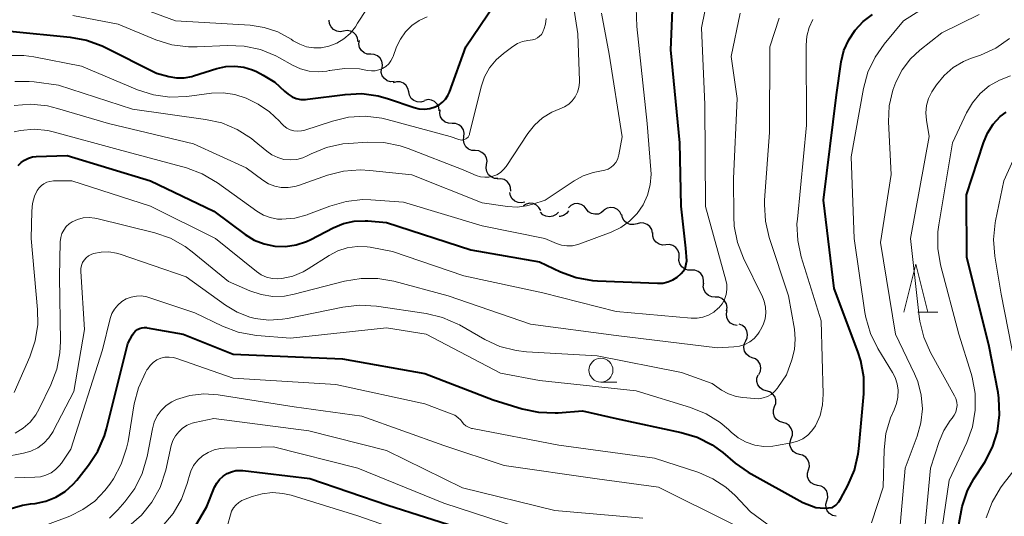
# Model space of a CAD drawing. Units: metres. Extents: x -66000 to -64000, y 16500 to 18000.
# Drawn here: x -65865 to -65762, y 17190 to 17242 of the extents above; entities that cross this region are included whole.
import ezdxf

# ---------------------------------------------------------------- set-up
doc = ezdxf.new("R2010")
doc.units = ezdxf.units.M
for name, color, linetype, lineweight in [('510200_細流', 7, 'Continuous', 30), ('633100_広葉樹林', 7, 'Continuous', 13), ('633200_針葉樹林', 7, 'Continuous', 13), ('710100_等高線(計曲線)', 7, 'Continuous', 40), ('710200_等高線(主曲線)', 7, 'Continuous', 13)]:
    doc.layers.add(name, color=color, linetype=linetype, lineweight=lineweight)

msp = doc.modelspace()

# ---------------------------------------------------------------- linework, layer by layer
at = {"layer": '510200_細流', "linetype": 'Continuous', "lineweight": 30, "flags": 128}
for points in [[(-65831.46, 17240.66), (-65831.83, 17240.6), (-65832.19, 17240.66), (-65832.52, 17240.83), (-65832.77, 17241.09), (-65832.93, 17241.42), (-65832.97, 17241.79)], [(-65829.96, 17239.54), (-65830, 17239.91), (-65830.16, 17240.24), (-65830.42, 17240.5), (-65830.74, 17240.67), (-65831.1, 17240.73), (-65831.46, 17240.66)], [(-65828.63, 17238.24), (-65828.99, 17238.26), (-65829.33, 17238.4), (-65829.61, 17238.65), (-65829.79, 17238.96), (-65829.86, 17239.32), (-65829.82, 17239.69)], [(-65827.44, 17236.79), (-65827.39, 17237.15), (-65827.46, 17237.51), (-65827.65, 17237.83), (-65827.92, 17238.07), (-65828.26, 17238.21), (-65828.63, 17238.24)], [(-65826.2, 17235.39), (-65826.56, 17235.37), (-65826.91, 17235.48), (-65827.21, 17235.7), (-65827.43, 17235.99), (-65827.53, 17236.35), (-65827.52, 17236.71)], [(-65824.67, 17234.31), (-65824.75, 17234.67), (-65824.94, 17234.98), (-65825.22, 17235.22), (-65825.56, 17235.35), (-65825.93, 17235.37), (-65826.28, 17235.27)], [(-65823.06, 17233.35), (-65823.41, 17233.24), (-65823.78, 17233.26), (-65824.12, 17233.4), (-65824.4, 17233.63), (-65824.59, 17233.95), (-65824.67, 17234.31)], [(-65821.48, 17232.34), (-65821.53, 17232.7), (-65821.7, 17233.03), (-65821.96, 17233.29), (-65822.29, 17233.45), (-65822.65, 17233.5), (-65823.01, 17233.42)], [(-65820.15, 17231.02), (-65820.52, 17231.03), (-65820.86, 17231.15), (-65821.15, 17231.39), (-65821.35, 17231.7), (-65821.43, 17232.05), (-65821.4, 17232.42)], [(-65818.91, 17229.62), (-65818.87, 17229.98), (-65818.96, 17230.34), (-65819.16, 17230.65), (-65819.44, 17230.88), (-65819.79, 17231.01), (-65820.15, 17231.02)], [(-65817.72, 17228.17), (-65818.09, 17228.19), (-65818.42, 17228.34), (-65818.7, 17228.58), (-65818.88, 17228.9), (-65818.95, 17229.26), (-65818.9, 17229.63)], [(-65816.54, 17226.71), (-65816.49, 17227.07), (-65816.56, 17227.43), (-65816.74, 17227.75), (-65817.02, 17227.99), (-65817.35, 17228.14), (-65817.72, 17228.17)], [(-65815.37, 17225.25), (-65815.73, 17225.27), (-65816.07, 17225.42), (-65816.34, 17225.66), (-65816.52, 17225.98), (-65816.59, 17226.34), (-65816.54, 17226.71)], [(-65814.02, 17223.94), (-65814.03, 17224.31), (-65814.15, 17224.65), (-65814.38, 17224.94), (-65814.69, 17225.14), (-65815.04, 17225.23), (-65815.41, 17225.2)], [(-65812.54, 17222.8), (-65812.9, 17222.71), (-65813.26, 17222.74), (-65813.6, 17222.88), (-65813.87, 17223.13), (-65814.05, 17223.45), (-65814.12, 17223.81)], [(-65810.89, 17221.92), (-65811.07, 17222.24), (-65811.34, 17222.49), (-65811.68, 17222.64), (-65812.04, 17222.67), (-65812.4, 17222.58), (-65812.71, 17222.39)], [(-65807.99, 17221.89), (-65808.21, 17221.59), (-65808.51, 17221.38), (-65808.87, 17221.28), (-65808.98, 17221.28)], [(-65806.13, 17222.08), (-65806.37, 17222.36), (-65806.68, 17222.55), (-65807.04, 17222.64), (-65807.4, 17222.6), (-65807.74, 17222.45), (-65808, 17222.2)], [(-65804.26, 17221.95), (-65804.53, 17221.7), (-65804.87, 17221.55), (-65805.23, 17221.52), (-65805.59, 17221.6), (-65805.9, 17221.79), (-65806.13, 17222.08)], [(-65802.46, 17221.44), (-65802.63, 17221.77), (-65802.89, 17222.02), (-65803.22, 17222.18), (-65803.58, 17222.23), (-65803.94, 17222.15), (-65804.26, 17221.97)], [(-65809.04, 17221.76), (-65809.29, 17221.49), (-65809.61, 17221.31), (-65809.97, 17221.25), (-65810.34, 17221.31), (-65810.66, 17221.48), (-65810.92, 17221.74)], [(-65800.83, 17220.53), (-65801.18, 17220.44), (-65801.55, 17220.46), (-65801.89, 17220.6), (-65802.17, 17220.84), (-65802.35, 17221.15), (-65802.43, 17221.51)], [(-65799.23, 17219.56), (-65799.3, 17219.92), (-65799.49, 17220.23), (-65799.77, 17220.47), (-65800.11, 17220.61), (-65800.47, 17220.63), (-65800.83, 17220.53)], [(-65797.82, 17218.33), (-65798.18, 17218.31), (-65798.54, 17218.4), (-65798.84, 17218.61), (-65799.07, 17218.9), (-65799.19, 17219.24), (-65799.19, 17219.61)], [(-65796.45, 17217.05), (-65796.45, 17217.42), (-65796.57, 17217.77), (-65796.79, 17218.06), (-65797.1, 17218.26), (-65797.45, 17218.36), (-65797.82, 17218.33)], [(-65795.17, 17215.68), (-65795.54, 17215.69), (-65795.88, 17215.81), (-65796.17, 17216.04), (-65796.37, 17216.35), (-65796.46, 17216.7), (-65796.43, 17217.07)], [(-65793.91, 17214.29), (-65793.88, 17214.65), (-65793.97, 17215.01), (-65794.17, 17215.32), (-65794.46, 17215.55), (-65794.8, 17215.67), (-65795.17, 17215.68)], [(-65792.68, 17212.88), (-65793.04, 17212.9), (-65793.38, 17213.04), (-65793.66, 17213.28), (-65793.84, 17213.6), (-65793.92, 17213.96), (-65793.87, 17214.33)], [(-65791.48, 17211.43), (-65791.43, 17211.8), (-65791.51, 17212.16), (-65791.69, 17212.47), (-65791.97, 17212.72), (-65792.31, 17212.86), (-65792.68, 17212.88)], [(-65790.37, 17209.92), (-65790.74, 17209.98), (-65791.06, 17210.15), (-65791.31, 17210.42), (-65791.47, 17210.75), (-65791.51, 17211.12), (-65791.43, 17211.48)], [(-65789.49, 17208.29), (-65789.33, 17208.62), (-65789.29, 17208.98), (-65789.37, 17209.34), (-65789.56, 17209.66), (-65789.83, 17209.89), (-65790.18, 17210.03)], [(-65788.8, 17206.54), (-65789.14, 17206.68), (-65789.42, 17206.92), (-65789.61, 17207.23), (-65789.68, 17207.59), (-65789.64, 17207.95), (-65789.49, 17208.29)], [(-65788.11, 17204.8), (-65787.95, 17205.13), (-65787.91, 17205.49), (-65787.99, 17205.85), (-65788.18, 17206.17), (-65788.45, 17206.41), (-65788.8, 17206.54)], [(-65787.34, 17203.09), (-65787.69, 17203.19), (-65787.99, 17203.4), (-65788.21, 17203.69), (-65788.33, 17204.04), (-65788.32, 17204.41), (-65788.2, 17204.76)], [(-65786.47, 17201.43), (-65786.35, 17201.77), (-65786.35, 17202.14), (-65786.46, 17202.49), (-65786.68, 17202.78), (-65786.98, 17202.99), (-65787.34, 17203.09)], [(-65785.61, 17199.76), (-65785.96, 17199.86), (-65786.26, 17200.07), (-65786.48, 17200.37), (-65786.6, 17200.72), (-65786.59, 17201.08), (-65786.47, 17201.43)], [(-65784.74, 17198.1), (-65784.62, 17198.45), (-65784.62, 17198.81), (-65784.73, 17199.16), (-65784.95, 17199.46), (-65785.25, 17199.67), (-65785.61, 17199.76)], [(-65783.88, 17196.44), (-65784.23, 17196.54), (-65784.53, 17196.74), (-65784.75, 17197.04), (-65784.87, 17197.39), (-65784.86, 17197.75), (-65784.74, 17198.1)], [(-65782.94, 17194.81), (-65782.84, 17195.16), (-65782.86, 17195.53), (-65782.99, 17195.87), (-65783.23, 17196.15), (-65783.55, 17196.34), (-65783.9, 17196.42)], [(-65781.98, 17193.2), (-65782.34, 17193.28), (-65782.65, 17193.47), (-65782.89, 17193.75), (-65783.03, 17194.09), (-65783.05, 17194.46), (-65782.94, 17194.81)], [(-65781.02, 17191.59), (-65780.92, 17191.94), (-65780.94, 17192.31), (-65781.07, 17192.65), (-65781.31, 17192.93), (-65781.62, 17193.12), (-65781.98, 17193.2)], [(-65780.06, 17189.98), (-65780.42, 17190.06), (-65780.73, 17190.25), (-65780.97, 17190.53), (-65781.1, 17190.87), (-65781.12, 17191.24), (-65781.02, 17191.59)]]:
    msp.add_lwpolyline(points, dxfattribs=at)
at = {"layer": '633100_広葉樹林', "linetype": 'Continuous', "lineweight": 13}
msp.add_line((-65804.6, 17203.99), (-65802.93, 17203.99), dxfattribs=at)
msp.add_circle((-65804.6, 17205.24), 1.25, dxfattribs=at)
at = {"layer": '633200_針葉樹林', "linetype": 'Continuous', "lineweight": 13}
msp.add_line((-65771.53, 17211.3), (-65769.45, 17211.3), dxfattribs=at)
at = {"layer": '633200_針葉樹林', "linetype": 'Continuous', "lineweight": 13, "flags": 128}
msp.add_lwpolyline([(-65772.99, 17211.3), (-65771.74, 17216.3), (-65770.49, 17211.3)], dxfattribs=at)
at = {"layer": '710100_等高線(計曲線)', "linetype": 'Continuous', "lineweight": 40, "flags": 128}
for points, elevation in [([(-65811, 17216.54), (-65808.84, 17215.51), (-65807.2, 17214.91), (-65805.49, 17214.6), (-65804.97, 17214.56), (-65798.71, 17214.31), (-65798.15, 17214.33), (-65797.61, 17214.45), (-65797.09, 17214.67), (-65796.63, 17214.97), (-65796.22, 17215.35), (-65795.99, 17215.62), (-65795.82, 17215.85), (-65795.65, 17216.66), (-65795.75, 17217.99), (-65796.23, 17222.37), (-65796.35, 17229), (-65797.31, 17238.69), (-65797.09, 17243.69)], 650), ([(-65847.32, 17235.93), (-65847.14, 17235.99), (-65844.69, 17236.76), (-65843.76, 17236.97), (-65842.81, 17237.01), (-65841.87, 17236.89), (-65840.96, 17236.6), (-65840.57, 17236.43), (-65839.85, 17236.06), (-65838.66, 17235.32), (-65837.62, 17234.38), (-65837.26, 17234.06), (-65836.85, 17233.81), (-65836.41, 17233.63), (-65835.94, 17233.53), (-65835.46, 17233.52), (-65835.25, 17233.54), (-65831.32, 17234.05), (-65829.58, 17234.13), (-65827.85, 17233.9), (-65826.78, 17233.6), (-65824.11, 17232.69), (-65823.57, 17232.55), (-65823.02, 17232.52), (-65822.47, 17232.58), (-65821.91, 17232.74), (-65821.5, 17232.95), (-65821.14, 17233.22), (-65820.82, 17233.56), (-65820.57, 17233.94), (-65820.42, 17234.28), (-65818.69, 17239), (-65815.73, 17243.44)], 640), ([(-65780.09, 17191.14), (-65779.77, 17191.48), (-65779.55, 17191.83), (-65778.82, 17193.2), (-65778.13, 17194.8), (-65777.74, 17196.5), (-65777.67, 17197.03), (-65777.16, 17202.76), (-65777.16, 17204.51), (-65777.46, 17206.22), (-65777.77, 17207.17), (-65780.24, 17213.76), (-65781.37, 17223), (-65780.01, 17233.99), (-65779.51, 17237.45), (-65779.23, 17238.63), (-65778.74, 17239.75), (-65778.07, 17240.77), (-65777.24, 17241.65), (-65776.26, 17242.38)], 660), ([(-65866.31, 17240.66), (-65860, 17240.04), (-65858.29, 17239.72), (-65856.66, 17239.11), (-65856.46, 17239.02), (-65851, 17236.26), (-65849.71, 17235.92), (-65848.91, 17235.79), (-65848.11, 17235.79), (-65847.32, 17235.93)], 640), ([(-65765.59, 17179.41), (-65767.41, 17186.59), (-65767.2, 17189.29), (-65766.91, 17191.01), (-65766.33, 17192.65), (-65765.66, 17193.88), (-65764.54, 17195.64), (-65763.73, 17197.18), (-65763.21, 17198.84), (-65762.98, 17200.57), (-65763.06, 17202.31), (-65763.15, 17202.92), (-65764.12, 17207.88), (-65766.4, 17217), (-65766.45, 17223.55), (-65764.68, 17229), (-65764.25, 17230.01), (-65763.66, 17230.93), (-65762.91, 17231.73), (-65762.31, 17232.2)], 670), ([(-65865.45, 17226.61), (-65865.14, 17226.93), (-65864.78, 17227.19), (-65864.37, 17227.39), (-65863.94, 17227.51), (-65863.57, 17227.55), (-65860.33, 17227.67), (-65851.64, 17225), (-65845, 17221.85), (-65841.75, 17219.42), (-65840.79, 17218.83), (-65839.75, 17218.42), (-65838.65, 17218.19), (-65837.52, 17218.16), (-65836.41, 17218.32), (-65835.34, 17218.67), (-65834.9, 17218.88), (-65832.55, 17220.11), (-65831.49, 17220.55), (-65830.36, 17220.8), (-65829.21, 17220.85), (-65828.92, 17220.83), (-65827, 17220.67), (-65818.19, 17217.81), (-65811, 17216.54)], 650), ([(-65866.64, 17190.63), (-65864.97, 17191.12), (-65864.14, 17191.26), (-65863.66, 17191.31), (-65862.56, 17191.54), (-65861.5, 17191.96), (-65860.54, 17192.55), (-65859.7, 17193.31), (-65859.33, 17193.73), (-65858.08, 17195.31), (-65857.12, 17196.76), (-65856.43, 17198.36), (-65856.21, 17199.1), (-65853.99, 17208.01), (-65853.49, 17208.93), (-65853.36, 17209.14), (-65853.18, 17209.33), (-65852.98, 17209.48), (-65852.76, 17209.59), (-65852.52, 17209.66), (-65852.27, 17209.69), (-65852.01, 17209.68), (-65851.97, 17209.67), (-65848.2, 17209), (-65843, 17206.91), (-65831.57, 17206.43), (-65823, 17204.89), (-65815.86, 17202.14), (-65812.84, 17201.21), (-65811.13, 17200.84), (-65809.39, 17200.77), (-65809.08, 17200.79), (-65806.53, 17201), (-65803, 17200.2), (-65796.21, 17198.73), (-65794.54, 17198.22), (-65792.99, 17197.42), (-65791.89, 17196.62), (-65790.59, 17195.53), (-65789.24, 17194.59), (-65783.53, 17191.41), (-65782.17, 17190.9), (-65781.25, 17190.82), (-65780.42, 17190.88), (-65780.09, 17191.14)], 660), ([(-65849, 17185.35), (-65845.74, 17191), (-65844.93, 17193), (-65844.7, 17193.44), (-65844.41, 17193.83), (-65844.05, 17194.17), (-65843.63, 17194.44), (-65843.18, 17194.63), (-65842.7, 17194.74), (-65842.21, 17194.76), (-65841.97, 17194.75), (-65835, 17193.91), (-65826.85, 17191.15), (-65819, 17188.64)], 670)]:
    msp.add_lwpolyline(points, dxfattribs=dict(at, elevation=elevation))
at = {"layer": '710200_等高線(主曲線)', "linetype": 'Continuous', "lineweight": 13, "flags": 128}
for points, elevation in [([(-65832.98, 17217.22), (-65832.07, 17217.71), (-65831.08, 17218.02), (-65830.05, 17218.16), (-65829.01, 17218.12), (-65828.68, 17218.07), (-65826.36, 17217.64), (-65818.92, 17215.08), (-65810.67, 17213.33), (-65803, 17211.38), (-65795.19, 17210.68), (-65794.56, 17210.67), (-65793.95, 17210.78), (-65793.37, 17210.99), (-65792.83, 17211.3), (-65792.35, 17211.7), (-65792.29, 17211.76), (-65791.96, 17212.17), (-65791.71, 17212.63), (-65791.54, 17213.13), (-65791.46, 17213.65), (-65791.47, 17214.18), (-65791.56, 17214.65), (-65793.68, 17222.32), (-65793.77, 17233), (-65794.11, 17241), (-65793.37, 17244.64)], 652), ([(-65806.84, 17235.47), (-65807, 17240.38), (-65807.73, 17245.11)], 644), ([(-65773.6, 17202.43), (-65773.58, 17203.13), (-65773.67, 17203.81), (-65773.89, 17204.47), (-65774.15, 17204.98), (-65775.69, 17207.51), (-65776.46, 17209.08), (-65776.95, 17210.75), (-65777.04, 17211.27), (-65778.17, 17219), (-65778.49, 17227.51), (-65777.19, 17234.68), (-65776.73, 17236.36), (-65775.99, 17237.93), (-65775.02, 17239.31), (-65773, 17241.72), (-65767.9, 17245.01)], 662), ([(-65854.32, 17243.68), (-65849, 17241.75), (-65841.21, 17241.27), (-65839.75, 17241.05), (-65838.34, 17240.58), (-65836.93, 17239.81), (-65836.72, 17239.66), (-65836.05, 17239.28), (-65835.33, 17239.03), (-65834.57, 17238.91), (-65833.8, 17238.91), (-65833, 17239.07), (-65832.19, 17239.39), (-65831.44, 17239.84), (-65830.78, 17240.42), (-65830.23, 17241.1), (-65830, 17241.48), (-65829.06, 17242.9)], 636), ([(-65865.86, 17230.14), (-65865.21, 17230.29), (-65863.77, 17230.4), (-65862.34, 17230.26), (-65861.66, 17230.11), (-65855, 17228.29), (-65847.88, 17226.36), (-65846.24, 17225.76), (-65844.63, 17224.82), (-65840.51, 17221.84), (-65839.84, 17221.44), (-65839.12, 17221.17), (-65838.36, 17221.02), (-65837.91, 17221), (-65836.56, 17221.12), (-65835.26, 17221.47), (-65835.13, 17221.52), (-65832.89, 17222.38), (-65831.21, 17222.86), (-65829.48, 17223.05), (-65828.62, 17223.03), (-65825.2, 17222.8), (-65817, 17220.32), (-65810.45, 17219), (-65809.25, 17218.48), (-65808.71, 17218.3), (-65808.15, 17218.22), (-65807.58, 17218.23), (-65807.03, 17218.35), (-65806.81, 17218.42), (-65803.52, 17219.66), (-65802.51, 17220.14), (-65801.61, 17220.79), (-65800.83, 17221.59), (-65800.2, 17222.51), (-65799.73, 17223.53), (-65799.46, 17224.61), (-65799.37, 17225.73), (-65799.39, 17226.18), (-65799.79, 17231), (-65800.85, 17241.15), (-65800.93, 17243.1)], 648), ([(-65804.55, 17226.05), (-65804.2, 17226.12), (-65803.86, 17226.24), (-65803.55, 17226.43), (-65803.28, 17226.66), (-65803.05, 17226.93), (-65802.88, 17227.25), (-65802.76, 17227.58), (-65802.73, 17227.74), (-65802.39, 17229.61), (-65803.76, 17238.24), (-65804.54, 17242.54)], 646), ([(-65788.23, 17209), (-65788.08, 17209.21), (-65787.94, 17209.44), (-65787.65, 17209.99), (-65787.47, 17210.59), (-65787.39, 17211.21), (-65787.42, 17211.83), (-65787.56, 17212.44), (-65787.75, 17212.91), (-65789.72, 17216.94), (-65790.34, 17218.57), (-65790.68, 17220.28), (-65790.73, 17221.29), (-65790.75, 17225.25), (-65790.39, 17233.61), (-65791, 17238), (-65790.06, 17242.55)], 654), ([(-65861.12, 17195.29), (-65860.93, 17195.53), (-65859.94, 17197), (-65856.65, 17207.35), (-65855.83, 17210.62), (-65855.65, 17211.14), (-65855.38, 17211.62), (-65855.04, 17212.04), (-65854.62, 17212.4), (-65854.15, 17212.68), (-65853.64, 17212.87), (-65853.1, 17212.98), (-65852.56, 17212.99), (-65852.02, 17212.9), (-65851.79, 17212.83), (-65847, 17211.24), (-65844.1, 17209.83), (-65842.47, 17209.21), (-65840.76, 17208.88), (-65840.51, 17208.85), (-65837, 17208.58), (-65827, 17209.67), (-65822.84, 17209), (-65815.07, 17204.93), (-65811, 17204.14), (-65800.92, 17203.08), (-65795.25, 17201.34), (-65793.63, 17200.69), (-65792.16, 17199.76), (-65791.29, 17199.03), (-65791, 17198.75), (-65790.26, 17198.16), (-65789.43, 17197.71), (-65788.54, 17197.41), (-65787.61, 17197.27), (-65786.66, 17197.29), (-65786.29, 17197.35), (-65784.7, 17197.64), (-65784.09, 17197.81), (-65783.52, 17198.08), (-65783.01, 17198.45), (-65782.57, 17198.9), (-65782.21, 17199.42), (-65782.18, 17199.48), (-65781.73, 17200.51), (-65781.47, 17201.61), (-65781.4, 17202.73), (-65781.61, 17210.39), (-65783.69, 17217.07), (-65784.06, 17218.77), (-65784.14, 17220.51), (-65784.1, 17221.02), (-65783.15, 17230.85), (-65783.19, 17239.18), (-65783.11, 17240.12), (-65782.87, 17241.02), (-65782.48, 17241.87)], 658), ([(-65859.72, 17242.28), (-65855, 17241.37), (-65851.07, 17239.75), (-65849.4, 17239.23), (-65847.67, 17239.01), (-65846.77, 17239.01), (-65843.6, 17239.17), (-65841.86, 17239.1), (-65840.15, 17238.73), (-65838.54, 17238.08), (-65838.16, 17237.87), (-65836.81, 17237.1), (-65835.96, 17236.71), (-65835.06, 17236.48), (-65834.13, 17236.4), (-65833.2, 17236.49), (-65832.97, 17236.54), (-65832.92, 17236.55), (-65831.38, 17236.76), (-65829.82, 17236.71), (-65828.97, 17236.56), (-65828.57, 17236.5), (-65828.17, 17236.52), (-65827.78, 17236.61), (-65827.4, 17236.76), (-65827.06, 17236.97), (-65826.76, 17237.25)], 638), ([(-65845.26, 17234.16), (-65844.04, 17234.21), (-65842.82, 17234.04), (-65841.65, 17233.66), (-65841, 17233.35), (-65840.38, 17233.01), (-65839.2, 17232.22), (-65838.17, 17231.24), (-65838, 17231.04), (-65837.72, 17230.75), (-65837.39, 17230.52), (-65837.03, 17230.35), (-65836.65, 17230.24), (-65836.25, 17230.2), (-65835.85, 17230.23), (-65835.5, 17230.32), (-65832.64, 17231.26), (-65830.95, 17231.66), (-65829.21, 17231.76), (-65827.48, 17231.56), (-65826.91, 17231.42), (-65820.35, 17229.65), (-65819.44, 17229.33), (-65819.3, 17229.29), (-65819.15, 17229.28), (-65819, 17229.29), (-65818.85, 17229.33), (-65818.71, 17229.39), (-65818.59, 17229.48), (-65818.48, 17229.59), (-65818.4, 17229.71), (-65818.33, 17229.85), (-65818.31, 17229.93), (-65817.1, 17234.84), (-65816.75, 17235.87), (-65816.22, 17236.82), (-65815.54, 17237.66), (-65814.78, 17238.33), (-65813.8, 17239.06), (-65813.32, 17239.36), (-65812.79, 17239.57), (-65812.24, 17239.69), (-65812, 17239.71), (-65811.73, 17239.74), (-65811.47, 17239.82), (-65811.23, 17239.95), (-65811.01, 17240.12), (-65810.82, 17240.32), (-65810.68, 17240.55), (-65810.62, 17240.68), (-65810.56, 17240.81), (-65810.38, 17241.39), (-65810.31, 17241.99)], 642), ([(-65837.31, 17210.64), (-65831.55, 17211.83), (-65829.82, 17212.04), (-65828.04, 17211.93), (-65822.84, 17211.15), (-65821.14, 17210.74), (-65819.54, 17210.05), (-65819.38, 17209.96), (-65816.73, 17208.45), (-65815.14, 17207.72), (-65813.45, 17207.28), (-65812.38, 17207.16), (-65805, 17206.73), (-65796.2, 17205), (-65793, 17203.84), (-65792, 17203.16), (-65791.28, 17202.76), (-65790.5, 17202.49), (-65789.8, 17202.37), (-65788.58, 17202.26), (-65788.12, 17202.25), (-65787.66, 17202.33), (-65787.23, 17202.49), (-65786.83, 17202.71), (-65786.47, 17203.01), (-65786.17, 17203.36), (-65786.12, 17203.43), (-65785.24, 17204.76), (-65784.68, 17206.32), (-65784.4, 17207.38), (-65784.31, 17208.47), (-65784.4, 17209.51), (-65785.01, 17212.99), (-65787.04, 17219.11), (-65787.44, 17220.81), (-65787.54, 17222.55), (-65787.52, 17222.99), (-65787, 17230.07), (-65786.98, 17239), (-65785.99, 17242)], 656), ([(-65826.76, 17237.25), (-65826.52, 17237.57), (-65826.33, 17237.92), (-65826.3, 17238.01), (-65825.93, 17239), (-65825.53, 17239.83), (-65825, 17240.59), (-65824.34, 17241.24), (-65823.57, 17241.77), (-65822.73, 17242.15)], 638), ([(-65772.83, 17195), (-65771.59, 17198.33), (-65771.2, 17199.74), (-65771.05, 17201.19), (-65771.17, 17202.64), (-65771.53, 17204.06), (-65771.87, 17204.87), (-65773.84, 17209), (-65775.41, 17218.59), (-65774.31, 17225.69), (-65774.57, 17231.17), (-65774.5, 17232.85), (-65774.14, 17234.5), (-65773.83, 17235.34), (-65773.16, 17236.63), (-65772.27, 17237.78), (-65771.3, 17238.68), (-65769, 17240.49), (-65765.12, 17242.38)], 664), ([(-65770.2, 17195), (-65769.29, 17197.79), (-65768.81, 17198.94), (-65768.13, 17199.99), (-65767.93, 17200.23), (-65767.72, 17200.52), (-65767.56, 17200.85), (-65767.47, 17201.19), (-65767.43, 17201.55), (-65767.46, 17201.91), (-65767.55, 17202.26), (-65767.69, 17202.57), (-65770.19, 17207.08), (-65770.9, 17208.68), (-65771.32, 17210.37), (-65771.38, 17210.83), (-65772.28, 17219), (-65770.35, 17229.65), (-65770.63, 17231.37), (-65770.68, 17232.13), (-65770.61, 17232.89), (-65770.4, 17233.63), (-65770.07, 17234.32), (-65769.92, 17234.54), (-65769.58, 17235.05), (-65768.78, 17236.02), (-65767.83, 17236.84), (-65766.75, 17237.49), (-65766.02, 17237.79), (-65764.98, 17238.16), (-65763.39, 17238.88), (-65761.96, 17239.87)], 666), ([(-65866.58, 17238.11), (-65864.84, 17238.11), (-65863.82, 17237.96), (-65858.82, 17237), (-65852.97, 17234.54), (-65851.31, 17234.01), (-65849.59, 17233.77), (-65847.84, 17233.83), (-65845.26, 17234.16)], 642), ([(-65865.77, 17235.38), (-65864.29, 17235.4), (-65863.77, 17235.35), (-65861.23, 17235), (-65853.51, 17232.49), (-65845.87, 17231.44), (-65844.17, 17231.06), (-65842.56, 17230.38), (-65841.09, 17229.44), (-65840.79, 17229.19), (-65839.49, 17228.1), (-65838.95, 17227.72), (-65838.34, 17227.44), (-65837.69, 17227.26), (-65837.03, 17227.2), (-65836.36, 17227.26), (-65835.72, 17227.43), (-65835.27, 17227.63), (-65834.85, 17227.84), (-65833.24, 17228.5), (-65831.53, 17228.87), (-65830.92, 17228.93), (-65829.01, 17229.06), (-65827.27, 17229.02), (-65825.56, 17228.67), (-65824.74, 17228.4), (-65819, 17226.16), (-65817.62, 17225.59), (-65817.19, 17225.45), (-65816.74, 17225.39), (-65816.29, 17225.41), (-65815.88, 17225.5), (-65815.47, 17225.66), (-65815.09, 17225.89), (-65814.76, 17226.19), (-65814.49, 17226.53), (-65812.23, 17229.97), (-65811.53, 17230.85), (-65810.69, 17231.59), (-65809.74, 17232.18), (-65808.88, 17232.54), (-65808.4, 17232.74), (-65807.97, 17233.03), (-65807.59, 17233.39), (-65807.28, 17233.8), (-65807.04, 17234.27), (-65806.9, 17234.77), (-65806.83, 17235.29), (-65806.84, 17235.47)], 644), ([(-65768.98, 17188.76), (-65768.25, 17193.75), (-65766.42, 17197.69), (-65765.83, 17199.33), (-65765.53, 17201.05), (-65765.54, 17202.79), (-65765.85, 17204.51), (-65765.96, 17204.9), (-65767.25, 17209), (-65769.15, 17216.24), (-65769.44, 17217.96), (-65769.43, 17219.7), (-65769.34, 17220.42), (-65767.91, 17229), (-65766.45, 17232.11), (-65765.83, 17233.18), (-65765.03, 17234.13), (-65764.08, 17234.93), (-65763.01, 17235.54), (-65761.85, 17235.97)], 668), ([(-65865.86, 17232.87), (-65864.13, 17233.01), (-65862.39, 17232.85), (-65861.33, 17232.59), (-65856.02, 17231), (-65847.13, 17228.87), (-65841.63, 17226.37), (-65839.91, 17225.09), (-65839.31, 17224.72), (-65838.66, 17224.47), (-65837.97, 17224.33), (-65837.27, 17224.31), (-65836.57, 17224.41), (-65836.16, 17224.53), (-65833.15, 17225.6), (-65831.47, 17226.03), (-65829.73, 17226.17), (-65828.73, 17226.11), (-65824.36, 17225.64), (-65817, 17222.73), (-65814.34, 17222.34), (-65813.35, 17222.28), (-65812.36, 17222.4), (-65811.71, 17222.57), (-65810.43, 17223), (-65807.39, 17225.03), (-65806.45, 17225.55), (-65805.43, 17225.9), (-65804.55, 17226.05)], 646), ([(-65761, 17203.94), (-65762.82, 17213.18), (-65763.48, 17217.15), (-65763.61, 17218.89), (-65763.44, 17220.62), (-65763.4, 17220.84), (-65762.53, 17225), (-65761.57, 17227.19)], 672), ([(-65865.87, 17202.91), (-65864.22, 17206.64), (-65863.66, 17208.29), (-65863.39, 17210.01), (-65863.41, 17211.57), (-65864.08, 17219), (-65864.02, 17221.86), (-65863.94, 17222.66), (-65863.72, 17223.43), (-65863.45, 17224), (-65863.26, 17224.28), (-65863.02, 17224.52), (-65862.75, 17224.72), (-65862.45, 17224.87), (-65862.12, 17224.96), (-65861.75, 17225), (-65859.85, 17225), (-65851.64, 17222.36), (-65844.84, 17219), (-65840.57, 17215.54), (-65840.06, 17215.2), (-65839.51, 17214.96), (-65838.92, 17214.81), (-65838.32, 17214.77), (-65837.92, 17214.8), (-65836.77, 17215.06), (-65835.69, 17215.51), (-65835.17, 17215.81), (-65832.98, 17217.22)], 652), ([(-65865.76, 17198.65), (-65864.93, 17199.17), (-65864.2, 17199.82), (-65863.6, 17200.58), (-65863.25, 17201.2), (-65862.03, 17203.71), (-65861.41, 17205.34), (-65861.08, 17207.06), (-65861.03, 17208.22), (-65861.13, 17215), (-65861.04, 17218.66), (-65860.99, 17219.08), (-65860.87, 17219.5), (-65860.67, 17219.88), (-65860.42, 17220.23), (-65860.11, 17220.52), (-65859.79, 17220.74), (-65859.23, 17220.99), (-65858.65, 17221.14), (-65858.04, 17221.19), (-65857.44, 17221.13), (-65857.22, 17221.09), (-65851.18, 17219.57), (-65849.53, 17219.01), (-65848, 17218.16), (-65847.26, 17217.61), (-65843.49, 17214.51), (-65841.24, 17213.52), (-65840.08, 17213.13), (-65838.87, 17212.94), (-65837.64, 17212.97), (-65836.63, 17213.16), (-65831.36, 17214.54), (-65829.64, 17214.83), (-65827.89, 17214.82), (-65826.23, 17214.52), (-65820.56, 17213), (-65811.95, 17210.05), (-65803, 17208.85), (-65792.44, 17207.56), (-65790.72, 17207.66), (-65790.14, 17207.74), (-65789.59, 17207.92), (-65789.07, 17208.2), (-65788.62, 17208.56), (-65788.23, 17209)], 654), ([(-65867, 17196.14), (-65864.87, 17196.57), (-65864.11, 17196.79), (-65863.4, 17197.14), (-65862.77, 17197.61), (-65862.23, 17198.18), (-65861.79, 17198.84), (-65861.74, 17198.93), (-65859.64, 17203), (-65858.53, 17209.47), (-65858.91, 17215.53), (-65858.9, 17215.85), (-65858.84, 17216.17), (-65858.72, 17216.47), (-65858.55, 17216.74), (-65858.34, 17216.98), (-65858.09, 17217.18), (-65857.81, 17217.33), (-65857.59, 17217.41), (-65856.79, 17217.57), (-65855.98, 17217.59), (-65855.18, 17217.47), (-65854.78, 17217.35), (-65847.89, 17215), (-65843.78, 17212.02), (-65842.57, 17211.29), (-65841.25, 17210.78), (-65840.69, 17210.64), (-65839.26, 17210.47), (-65837.83, 17210.55), (-65837.31, 17210.64)], 656), ([(-65864.71, 17188.23), (-65860.05, 17190), (-65858.68, 17190.67), (-65857.44, 17191.56), (-65856.38, 17192.65), (-65855.88, 17193.34), (-65855.5, 17193.9), (-65854.67, 17195.43), (-65854.12, 17197.08), (-65853.97, 17197.78), (-65853.32, 17201.71), (-65852.88, 17203.4), (-65852.16, 17204.99), (-65852, 17205.26), (-65851.92, 17205.38), (-65851.66, 17205.74), (-65851.34, 17206.05), (-65850.97, 17206.3), (-65850.56, 17206.48), (-65850.13, 17206.58), (-65849.68, 17206.61), (-65849.24, 17206.56), (-65848.89, 17206.47), (-65843, 17204.4), (-65832.27, 17203.73), (-65823, 17201.72), (-65820.23, 17200.69), (-65819.86, 17200.52), (-65819.53, 17200.28), (-65819.24, 17200), (-65819.14, 17199.86), (-65818.94, 17199.62), (-65818.7, 17199.42), (-65818.43, 17199.27), (-65818.13, 17199.16), (-65818.02, 17199.14), (-65809, 17197.39), (-65799, 17196.06), (-65794.39, 17194.54), (-65792.92, 17193.9), (-65791.57, 17193.02), (-65790.59, 17192.13), (-65789, 17190.45), (-65782.4, 17185.6)], 662), ([(-65855.89, 17189.78), (-65855.03, 17190.63), (-65854.29, 17191.47), (-65853.26, 17192.87), (-65852.48, 17194.43), (-65851.96, 17196.23), (-65851.42, 17199.12), (-65851.23, 17199.81), (-65850.92, 17200.45), (-65850.5, 17201.03), (-65849.99, 17201.53), (-65849.4, 17201.93), (-65848.9, 17202.17), (-65847.51, 17202.58), (-65846.07, 17202.75), (-65844.56, 17202.65), (-65836.61, 17201.39), (-65829.58, 17200.42), (-65821, 17197.37), (-65814.72, 17195.28), (-65805, 17193.87), (-65798.6, 17193), (-65790.85, 17189.15)], 664), ([(-65776.36, 17189.3), (-65775.14, 17193), (-65775.05, 17196.93), (-65774.86, 17198.62), (-65774.38, 17200.25), (-65774, 17201.11), (-65773.74, 17201.76), (-65773.6, 17202.43)], 662), ([(-65853.87, 17188.93), (-65852.56, 17190.08), (-65851.47, 17191.44), (-65850.63, 17192.97), (-65850.04, 17194.78), (-65849.45, 17197.35), (-65849.28, 17197.88), (-65849.02, 17198.37), (-65848.68, 17198.81), (-65848.27, 17199.19), (-65847.8, 17199.48), (-65847.28, 17199.69), (-65847, 17199.77), (-65845, 17200.19), (-65835.1, 17198.9), (-65827, 17196.84), (-65819.06, 17192.94), (-65809.41, 17190.59), (-65800.22, 17189.78)], 666), ([(-65850.39, 17188.92), (-65849.26, 17190.25), (-65848.38, 17191.76), (-65847.78, 17193.4), (-65847.66, 17193.88), (-65847.63, 17194.01), (-65847.43, 17194.67), (-65847.12, 17195.27), (-65846.7, 17195.82), (-65846.2, 17196.28), (-65845.62, 17196.65), (-65844.99, 17196.91), (-65844.32, 17197.06), (-65843.89, 17197.1), (-65838.79, 17197.21), (-65829.97, 17195), (-65821, 17191.34), (-65813.21, 17188.79)], 668), ([(-65762.61, 17193.31), (-65760.35, 17196.2)], 672), ([(-65865.78, 17193.98), (-65864.76, 17194.04), (-65863.7, 17194.05), (-65863.12, 17194.11), (-65862.55, 17194.27), (-65862.01, 17194.52), (-65861.53, 17194.87), (-65861.12, 17195.29)], 658), ([(-65773.67, 17185.44), (-65772.83, 17195)], 664), ([(-65770.92, 17187.22), (-65770.2, 17195)], 666), ([(-65764.38, 17189.8), (-65763.77, 17191.43), (-65762.89, 17192.93), (-65762.61, 17193.31)], 672), ([(-65843.58, 17189), (-65843.29, 17190.13), (-65843.16, 17190.5), (-65842.97, 17190.85), (-65842.72, 17191.15), (-65842.42, 17191.41), (-65842.08, 17191.61), (-65841.91, 17191.68), (-65841, 17192.03), (-65839.96, 17192.33), (-65838.88, 17192.44), (-65837.8, 17192.36), (-65836.95, 17192.17), (-65829.97, 17190.03), (-65821.28, 17187)], 672)]:
    msp.add_lwpolyline(points, dxfattribs=dict(at, elevation=elevation))

doc.saveas('drawing.dxf')
